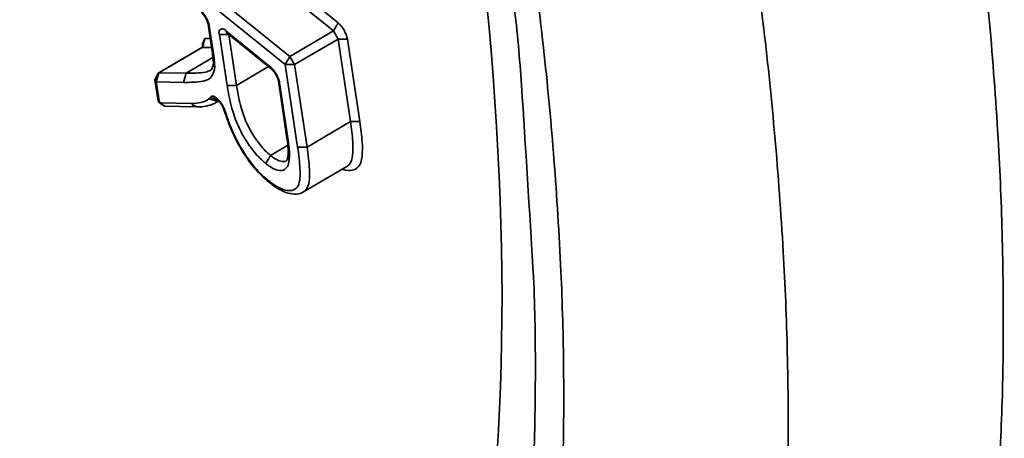
# Model space of a CAD drawing. Units: millimetres. Extents: x 31 to 2940, y 10 to 2075.
# Drawn here: x 210 to 214, y 157 to 159 of the extents above; entities that cross this region are included whole.
import ezdxf

# ---------------------------------------------------------------- set-up
doc = ezdxf.new("R2010")
doc.units = ezdxf.units.MM
doc.header["$LTSCALE"] = 5
doc.layers.add('Visible Edges(ISO)', color=7, linetype='Continuous', lineweight=35)
doc.layers.add('Visible Tangent Edges(ISO)', color=7, linetype='Continuous', lineweight=35)

msp = doc.modelspace()

# ---------------------------------------------------------------- linework, layer by layer
at = {"layer": 'Visible Edges(ISO)'}
for p, q in [((210.5802, 158.8401), (210.5971, 158.7283)), ((210.6638, 158.8011), (210.86, 158.6424)), ((210.552, 158.7365), (210.3598, 158.6236)), ((210.3451, 158.5932), (210.3598, 158.6236)), ((210.3451, 158.5932), (210.359, 158.5007)), ((210.8912, 158.5886), (210.9294, 158.3345)), ((210.3873, 158.4762), (210.359, 158.5007)), ((210.3873, 158.4762), (210.5309, 158.4737)), ((210.6271, 158.4997), (210.6174, 158.494)), ((210.5311, 158.4737), (210.5309, 158.4737)), ((210.5314, 158.4737), (210.5311, 158.4737)), ((211.1949, 158.2099), (211.0027, 158.0968))]:
    msp.add_line(p, q, dxfattribs=at)
at = {"layer": 'Visible Edges(ISO)', "flags": 128}
for points in [[(214.0858, 156.9605, 0.010186), (214.0986, 157.3758, 0.008193), (214.0957, 157.8567, 0.008781), (214.0779, 158.305, 0.007188), (214.041, 158.8171, 0.00766), (213.9922, 159.2964, 0.006388), (213.9219, 159.8365, 0.006766), (213.842, 160.3444, 0.00575), (213.7388, 160.909, 0.006052), (213.628, 161.4429, 0.005239), (213.4927, 162.0285, 0.005482), (213.3513, 162.5854, 0.004831)], [(213.3513, 162.5854, -0.005482), (213.4927, 162.0285, -0.005239), (213.628, 161.4429, -0.006052), (213.7388, 160.909, -0.00575), (213.842, 160.3444, -0.006766), (213.9219, 159.8365, -0.006388), (213.9922, 159.2964, -0.00766), (214.041, 158.8171, -0.007188), (214.0779, 158.305, -0.008781), (214.0957, 157.8567, -0.008193), (214.0986, 157.3758, -0.010186), (214.0858, 156.9605, -0.009459)]]:
    msp.add_lwpolyline(points, format="xyb", dxfattribs=at)
at = {"layer": 'Visible Edges(ISO)'}
for points, knots in [([(211.0746, 152.2789), (210.3724, 151.9461), (209.5539, 151.8583), (207.8016, 152.1153), (206.8326, 152.4872), (204.6804, 153.7138), (203.4575, 154.6542), (201.0486, 156.9406), (199.8318, 158.3103), (197.5623, 161.277), (196.4775, 162.9068), (194.5527, 166.2333), (193.6863, 167.9723), (192.2665, 171.3582), (191.6951, 173.0481), (190.9119, 176.1917), (190.6929, 177.6821), (190.6459, 180.3198), (190.8223, 181.4947), (191.5404, 183.1723), (192.0043, 183.7856), (192.6034, 184.2021)], [0, 0, 0, 0, 1.674483, 1.674483, 3.474409, 3.474409, 5.550221, 5.550221, 7.597685, 7.597685, 9.602907, 9.602907, 11.593198, 11.593198, 13.583611, 13.583611, 15.588848, 15.588848, 17.633407, 17.633407, 19.205754, 19.205754, 19.205754, 19.205754]), ([(210.9847, 154.2667), (211.4224, 154.77), (211.7575, 155.6538), (211.9304, 157.8443), (211.8496, 159.0643), (211.364, 161.7259), (210.9592, 163.1963), (209.8616, 166.2599), (209.1478, 167.8924), (207.5005, 171.0922), (206.5447, 172.6971), (204.5195, 175.6613), (203.4251, 177.0561), (201.2498, 179.4487), (200.1418, 180.4781), (198.0793, 182.0368), (197.0956, 182.5917), (195.4649, 183.1728), (194.7921, 183.2352), (194.2814, 183.1343)], [0, 0, 0, 0, 2.182609, 2.182609, 3.989509, 3.989509, 5.769773, 5.769773, 7.59887, 7.59887, 9.448441, 9.448441, 11.30296, 11.30296, 13.149366, 13.149366, 14.969091, 14.969091, 16.673516, 16.673516, 16.673516, 16.673516]), ([(210.5802, 158.8401), (210.58, 158.8417), (210.5795, 158.8437), (210.5783, 158.8482), (210.5775, 158.8508), (210.5752, 158.8566), (210.5738, 158.8599), (210.5703, 158.8667), (210.5683, 158.8703), (210.5639, 158.8772), (210.5614, 158.8806), (210.5567, 158.8865), (210.5543, 158.8891), (210.5511, 158.8922), (210.55, 158.8932), (210.549, 158.894)], [0, 0, 0, 0, 0.0031017, 0.0031017, 0.00636965, 0.00636965, 0.01016579, 0.01016579, 0.01431034, 0.01431034, 0.01860099, 0.01860099, 0.02278637, 0.02278637, 0.02500739, 0.02500739, 0.02500739, 0.02500739]), ([(210.6638, 158.8011), (210.6625, 158.8022), (210.6614, 158.8029), (210.6603, 158.8035), (210.6601, 158.8036), (210.6601, 158.8036)], [0, 0, 0, 0, 0.003091742, 0.003091742, 0.004916945, 0.004916945, 0.004916945, 0.004916945]), ([(210.552, 158.7365), (210.5548, 158.7382), (210.5572, 158.7405), (210.5594, 158.7437), (210.5599, 158.7447), (210.5606, 158.7461), (210.5608, 158.7467), (210.5611, 158.7479), (210.5612, 158.7483), (210.5612, 158.7483)], [0, 0, 0, 0, 0.00453909, 0.00453909, 0.00640428, 0.00640428, 0.00799113, 0.00799113, 0.01028688, 0.01028688, 0.01028688, 0.01028688]), ([(210.6036, 158.6669), (210.6036, 158.6669), (210.6036, 158.6669), (210.6036, 158.667), (210.6036, 158.667), (210.6036, 158.6671), (210.6036, 158.6672), (210.6036, 158.6673), (210.6036, 158.6674), (210.6036, 158.6676), (210.6036, 158.6678), (210.6036, 158.6686), (210.6036, 158.6692), (210.6035, 158.6718), (210.6034, 158.6739), (210.6029, 158.6826), (210.6022, 158.6897), (210.6001, 158.7071), (210.5987, 158.7177), (210.5971, 158.7283)], [0, 0, 0, 0, 0.00004331, 0.00004331, 0.00007579, 0.00007579, 0.00020658, 0.00020658, 0.00033626, 0.00033626, 0.00072532, 0.00072532, 0.00189275, 0.00189275, 0.00539794, 0.00539794, 0.01592288, 0.01592288, 0.03068201, 0.03068201, 0.03068201, 0.03068201]), ([(210.592, 158.6366), (210.5956, 158.6388), (210.5963, 158.6394), (210.6011, 158.6506), (210.6029, 158.656), (210.6036, 158.6677), (210.6036, 158.6677), (210.6036, 158.6678)], [0, 0, 0, 0, 0.02348111, 0.02348111, 0.043211, 0.043211, 0.04326064, 0.04326064, 0.04326064, 0.04326064]), ([(210.6094, 158.6529), (210.6094, 158.6529), (210.6093, 158.653), (210.607, 158.6555), (210.6053, 158.6583), (210.6038, 158.6631), (210.6035, 158.665), (210.6036, 158.6669)], [-0.015759711, -0.015759711, -0.015759711, -0.015759711, -0.015686782, -0.015686782, -0.011718544, -0.011718544, -0.009288027, -0.009288027, -0.009288027, -0.009288027]), ([(210.8912, 158.5886), (210.8909, 158.5901), (210.8905, 158.5921), (210.8893, 158.5966), (210.8884, 158.5992), (210.8862, 158.605), (210.8847, 158.6083), (210.8813, 158.6151), (210.8792, 158.6187), (210.8748, 158.6257), (210.8724, 158.629), (210.8677, 158.6349), (210.8653, 158.6375), (210.862, 158.6407), (210.8609, 158.6416), (210.86, 158.6424)], [0, 0, 0, 0, 0.00310038, 0.00310038, 0.00636695, 0.00636695, 0.01016177, 0.01016177, 0.01430532, 0.01430532, 0.01859544, 0.01859544, 0.0227809, 0.0227809, 0.02500578, 0.02500578, 0.02500578, 0.02500578]), ([(210.6174, 158.494), (210.5942, 158.4804), (210.5682, 158.475), (210.5385, 158.4738), (210.5349, 158.4737), (210.5314, 158.4737)], [0, 0, 0, 0, 0.05583139, 0.05583139, 0.06336602, 0.06336602, 0.06336602, 0.06336602]), ([(210.6519, 158.4578), (210.6511, 158.4606), (210.6499, 158.4638), (210.6471, 158.4703), (210.6454, 158.4737), (210.6416, 158.4807), (210.6393, 158.4843), (210.6347, 158.4909), (210.6322, 158.4941), (210.6276, 158.4993), (210.6254, 158.5015), (210.6227, 158.5038), (210.622, 158.5044), (210.6202, 158.5057), (210.6193, 158.5062), (210.6189, 158.5064), (210.6189, 158.5064), (210.6189, 158.5064)], [0, 0, 0, 0, 0.00380702, 0.00380702, 0.00772593, 0.00772593, 0.011955, 0.011955, 0.01623808, 0.01623808, 0.02030873, 0.02030873, 0.02205916, 0.02205916, 0.02514591, 0.02514591, 0.02594674, 0.02594674, 0.02594674, 0.02594674]), ([(210.8516, 158.1384), (210.8265, 158.1587), (210.8003, 158.1848), (210.7561, 158.2402), (210.7369, 158.2686), (210.7049, 158.3241), (210.6915, 158.3519), (210.6691, 158.4056), (210.6598, 158.4321), (210.6519, 158.4578)], [0, 0, 0, 0, 0.0419405, 0.0419405, 0.0762597, 0.0762597, 0.1074966, 0.1074966, 0.1384976, 0.1384976, 0.1384976, 0.1384976]), ([(210.928, 158.2356), (210.9285, 158.2359), (210.928, 158.2352), (210.9302, 158.2391), (210.9319, 158.2437), (210.9341, 158.2564), (210.9347, 158.2646), (210.9348, 158.288), (210.9334, 158.3045), (210.9306, 158.326), (210.93, 158.3302), (210.9294, 158.3345)], [0, 0, 0, 0, 0.01412824, 0.01412824, 0.02890171, 0.02890171, 0.04448096, 0.04448096, 0.06934657, 0.06934657, 0.07530098, 0.07530098, 0.07530098, 0.07530098]), ([(211.0027, 158.0968), (210.993, 158.0911), (210.9819, 158.0881), (210.9592, 158.0865), (210.9473, 158.088), (210.9161, 158.0965), (210.8965, 158.1063), (210.8684, 158.1253), (210.86, 158.1316), (210.8516, 158.1384)], [0, 0, 0, 0, 0.01846537, 0.01846537, 0.03938518, 0.03938518, 0.07259988, 0.07259988, 0.08669486, 0.08669486, 0.08669486, 0.08669486])]:
    msp.add_open_spline(points, degree=3, knots=knots, dxfattribs=at)
at = {"layer": 'Visible Tangent Edges(ISO)'}
for p, q in [((210.9423, 158.6969), (210.2788, 159.2337)), ((210.258, 159.1977), (210.9216, 158.661)), ((211.001, 158.918), (211.1346, 158.81)), ((211.1553, 158.8459), (211.0387, 158.9402)), ((210.5802, 158.8401), (210.5857, 158.831)), ((210.6026, 158.7192), (210.5857, 158.831)), ((211.1346, 158.81), (211.1553, 158.8459)), ((210.6719, 158.7945), (210.6307, 158.7947)), ((210.6307, 158.7947), (210.6647, 158.5685)), ((210.6638, 158.8011), (210.659, 158.8101)), ((210.8552, 158.6514), (210.659, 158.8101)), ((210.7062, 158.5685), (210.6722, 158.7943)), ((211.1346, 158.81), (210.9423, 158.6969)), ((211.1346, 158.81), (211.1553, 158.774)), ((210.3625, 158.6242), (210.5546, 158.7372)), ((210.552, 158.7365), (210.5546, 158.7372)), ((210.5546, 158.7372), (210.5665, 158.7773)), ((210.5546, 158.7372), (210.5958, 158.7366)), ((210.5665, 158.7773), (210.5559, 158.7536)), ((210.5559, 158.7536), (210.5577, 158.7414)), ((210.5608, 158.7469), (210.5559, 158.7536)), ((210.5897, 158.7769), (210.5665, 158.7773)), ((210.9631, 158.661), (211.1553, 158.774)), ((211.1553, 158.774), (211.1968, 158.774)), ((211.1553, 158.774), (211.2102, 158.4089)), ((211.2517, 158.4089), (211.1968, 158.774)), ((210.6019, 158.6922), (210.4831, 158.6224)), ((210.4832, 158.6224), (210.6019, 158.6922)), ((210.5971, 158.7283), (210.6026, 158.7192)), ((210.9216, 158.661), (210.9423, 158.6969)), ((210.9631, 158.661), (210.9423, 158.6969)), ((210.8481, 158.652), (210.7062, 158.5685)), ((210.86, 158.6424), (210.8552, 158.6514)), ((210.9216, 158.661), (210.9765, 158.2958)), ((210.9631, 158.661), (210.9216, 158.661)), ((211.018, 158.2958), (210.9631, 158.661)), ((210.3625, 158.6242), (210.3506, 158.5841)), ((210.3625, 158.6242), (210.3598, 158.6236)), ((210.4831, 158.6224), (210.3625, 158.6242)), ((210.4831, 158.6224), (210.4713, 158.5823)), ((210.4832, 158.6224), (210.4714, 158.5823)), ((210.3506, 158.5841), (210.3451, 158.5932)), ((210.3506, 158.5841), (210.4713, 158.5823)), ((210.3646, 158.4916), (210.3506, 158.5841)), ((210.7062, 158.5685), (210.6647, 158.5685)), ((210.8912, 158.5886), (210.8967, 158.5795)), ((210.9349, 158.3254), (210.8967, 158.5795)), ((210.359, 158.5007), (210.3646, 158.4916)), ((210.5081, 158.4891), (210.3646, 158.4916)), ((210.3646, 158.4916), (210.3873, 158.4762)), ((210.5309, 158.4737), (210.5154, 158.4796)), ((210.5154, 158.4796), (210.5314, 158.4737)), ((210.5838, 158.5086), (210.6231, 158.4977)), ((210.6229, 158.4975), (210.5838, 158.5086)), ((210.6226, 158.5039), (210.5918, 158.5172)), ((210.6229, 158.4975), (210.6269, 158.4999)), ((210.6229, 158.4975), (210.6231, 158.4977)), ((210.6269, 158.4999), (210.6231, 158.4977)), ((210.6519, 158.4578), (210.6565, 158.4529)), ((211.2102, 158.4089), (211.018, 158.2958)), ((211.2102, 158.4089), (211.2517, 158.4089)), ((210.9332, 158.3039), (210.8562, 158.2587)), ((210.9349, 158.3254), (210.9294, 158.3345)), ((210.8562, 158.2587), (210.8355, 158.2227)), ((211.018, 158.2958), (210.9765, 158.2958)), ((210.8516, 158.1384), (210.8468, 158.1474))]:
    msp.add_line(p, q, dxfattribs=at)
at = {"layer": 'Visible Tangent Edges(ISO)', "flags": 128}
for points in [[(213.1468, 156.9078, 0.008184), (213.1436, 157.3862, 0.008771), (213.1254, 157.8323, 0.007179), (213.0884, 158.3418, 0.00765), (213.0395, 158.8187, 0.006379), (212.9691, 159.3561, 0.006757), (212.8893, 159.8615, 0.005741), (212.7862, 160.4233, 0.006043), (212.6757, 160.9546, 0.005231), (212.5407, 161.5374, 0.005473), (212.3997, 162.0915, 0.004823), (212.2338, 162.6918, 0.005017)], [(211.3012, 162.495, -0.004962), (211.462, 161.9054, -0.005658), (211.5977, 161.3629, -0.005398), (211.7273, 160.7912, -0.006273), (211.8323, 160.2722, -0.005946), (211.9296, 159.7221, -0.007047), (212.0037, 159.2295, -0.006636), (212.0679, 158.7045, -0.008021), (212.1109, 158.241, -0.007506), (212.1415, 157.7446, -0.009252), (212.1535, 157.3126, -0.008606), (212.1499, 156.8482, -0.010802)], [(209.7442, 152.6384, 0.025315), (209.9892, 152.7313, 0.024942), (210.2272, 152.8499, 0.025147), (210.4512, 152.9913, 0.025368), (210.658, 153.153, 0.023311), (210.8582, 153.3438, 0.024064), (211.0338, 153.5461, 0.020463), (211.2073, 153.7861, 0.021562), (211.3523, 154.027, 0.017392), (211.4964, 154.3149, 0.01861), (211.6113, 154.593, 0.014602), (211.7239, 154.9264, 0.015763), (211.8092, 155.2411, 0.012273), (211.8888, 155.6169, 0.013286), (211.9445, 155.9673, 0.010402), (211.9904, 156.3822, 0.011244), (212.0162, 156.7676, 0.008922), (212.0282, 157.2182, 0.009604), (212.0239, 157.6371, 0.007755), (212.0194, 157.7364, 0.000922), (211.9672, 158.5706, 0.014212), (211.9343, 158.9239, 0.007817), (211.8463, 159.5627)], [(210.5857, 158.831, 0.03973), (210.5799, 158.8512, 0.03973), (210.5709, 158.8702, 0.040069), (210.5589, 158.8876, 0.040069), (210.5442, 158.9029)], [(211.1968, 158.774, 0.039761), (211.191, 158.7942, 0.039761), (211.182, 158.8131, 0.040108), (211.17, 158.8306, 0.040108), (211.1553, 158.8459)], [(210.659, 158.8101, 0.210984), (210.6492, 158.8187, 0.210984), (210.6362, 158.8173, 0.203485), (210.6287, 158.8072, 0.203485), (210.6307, 158.7947)], [(210.8967, 158.5795, 0.039736), (210.8908, 158.5996, 0.039736), (210.8818, 158.6186, 0.040084), (210.8698, 158.636, 0.040084), (210.8552, 158.6514)]]:
    msp.add_lwpolyline(points, format="xyb", dxfattribs=at)
at = {"layer": 'Visible Tangent Edges(ISO)'}
for points, knots in [([(194.2815, 183.1342), (194.0699, 183.0924), (193.8702, 183.0285), (193.1774, 182.7109), (192.7562, 182.3131), (192.2832, 181.4863), (192.1512, 181.1688), (191.9367, 180.44), (191.8575, 180.0193), (191.7862, 179.3039), (191.7711, 179.0345), (191.7539, 177.9798), (191.8232, 177.1155), (191.9717, 176.1931), (192.1018, 175.3847), (192.2946, 174.5198), (192.7977, 172.7231), (193.1079, 171.7919), (193.6068, 170.4875), (193.7553, 170.1173), (194.2336, 168.9784), (194.5891, 168.2024), (195.355, 166.6598), (195.7652, 165.8933), (196.4058, 164.7772), (196.6232, 164.411), (197.2978, 163.3117), (197.7722, 162.5886), (198.7487, 161.1958), (199.2508, 160.5261), (199.9526, 159.6511), (200.1495, 159.4121), (200.8907, 158.5364), (201.4439, 157.9314), (202.3551, 157.0147), (202.7137, 156.6743), (203.4241, 156.0403), (203.775, 155.7473), (204.5802, 155.1222), (205.0318, 154.8072), (206.1027, 154.1491), (206.7096, 153.8535), (207.8271, 153.464), (208.3502, 153.3612), (209.1364, 153.3487), (209.4254, 153.3826), (209.9612, 153.5265), (210.2073, 153.6359), (210.6343, 153.9145), (210.8187, 154.0761), (210.9846, 154.2668)], [-5.091461, -5.091461, -5.091461, -5.091461, -4.571128, -4.571128, -3.156814, -3.156814, -2.434764, -2.434764, -1.656257, -1.656257, -1.217382, -1.217382, 0, 0, 0, 1.068185, 1.068185, 2.136365, 2.136365, 2.553871, 2.553871, 3.413302, 3.413302, 4.272729, 4.272729, 4.695123, 4.695123, 5.552111, 5.552111, 6.409094, 6.409094, 6.738772, 6.738772, 7.641973, 7.641973, 8.229053, 8.229053, 8.816134, 8.816134, 9.583554, 9.583554, 10.681823, 10.681823, 11.750008, 11.750008, 12.433305, 12.433305, 13.116601, 13.116601, 13.724583, 13.724583, 13.724583, 13.724583]), ([(211.8575, 156.9243), (211.8288, 156.7888), (211.7964, 156.658), (211.633, 156.0873), (211.4582, 155.6976), (211.0296, 155.0646), (210.7801, 154.8152), (210.2792, 154.4875), (210.0432, 154.3823), (209.5296, 154.2436), (209.2526, 154.2107), (208.4989, 154.2217), (207.9974, 154.3196), (206.926, 154.6919), (206.3441, 154.9747), (205.3173, 155.6047), (204.8842, 155.9064), (204.1121, 156.5052), (203.7756, 156.7858), (203.0943, 157.3933), (202.7504, 157.7194), (201.8766, 158.598), (201.3461, 159.1778), (200.6353, 160.0172), (200.4465, 160.2463), (199.7735, 161.085), (199.2919, 161.727), (198.3555, 163.0624), (197.9007, 163.7556), (197.2538, 164.8096), (197.0454, 165.1607), (196.4311, 166.2308), (196.0378, 166.9657), (195.3037, 168.4448), (194.9629, 169.1889), (194.5045, 170.2809), (194.3622, 170.6359), (193.8842, 171.8866), (193.5871, 172.7794), (193.1053, 174.5019), (192.9208, 175.3311), (192.7965, 176.1061), (192.6546, 176.9903), (192.5887, 177.8188), (192.606, 178.8297), (192.6207, 179.0879), (192.6897, 179.7734), (192.7659, 180.1766), (192.9723, 180.8749), (193.0992, 181.1791), (193.5537, 181.971), (193.9581, 182.352), (194.8116, 182.742), (195.2325, 182.8229), (196.1054, 182.8017), (196.5476, 182.7202), (197.0126, 182.5706)], [-15.220422, -15.220422, -15.220422, -15.220422, -14.954553, -14.954553, -14.013428, -14.013428, -13.116601, -13.116601, -12.433305, -12.433305, -11.750008, -11.750008, -10.681823, -10.681823, -9.583554, -9.583554, -8.816134, -8.816134, -8.229053, -8.229053, -7.641973, -7.641973, -6.738772, -6.738772, -6.409094, -6.409094, -5.552111, -5.552111, -4.695123, -4.695123, -4.272729, -4.272729, -3.413302, -3.413302, -2.553871, -2.553871, -2.136365, -2.136365, -1.068185, -1.068185, 0, 0, 0, 1.217382, 1.217382, 1.656257, 1.656257, 2.434764, 2.434764, 3.156814, 3.156814, 4.571128, 4.571128, 5.639313, 5.639313, 6.580199, 6.580199, 6.580199, 6.580199]), ([(210.6094, 158.6529), (210.6094, 158.653), (210.6094, 158.6532), (210.6094, 158.6533), (210.6095, 158.6616), (210.6087, 158.6708), (210.6064, 158.6929), (210.6046, 158.706), (210.6026, 158.7192)], [-0.0318819, -0.0318819, -0.0318819, -0.0318819, -0.03164407, -0.03164407, -0.03164407, -0.01823331, -0.01823331, 0, 0, 0, 0]), ([(210.4714, 158.5823), (210.5012, 158.5822), (210.5311, 158.5824), (210.5733, 158.5915), (210.588, 158.5964), (210.5971, 158.6105), (210.6039, 158.621), (210.6084, 158.6349), (210.6094, 158.6525), (210.6094, 158.6526), (210.6094, 158.6527), (210.6094, 158.6529)], [0, 0, 0, 0, 0.0693429, 0.0693429, 0.1089423, 0.1089423, 0.1089423, 0.1386859, 0.1386859, 0.1386859, 0.138924, 0.138924, 0.138924, 0.138924]), ([(210.4832, 158.6224), (210.4832, 158.6224), (210.4832, 158.6224), (210.4832, 158.6224), (210.4831, 158.6224), (210.4831, 158.6224)], [-0.00009536626, -0.00009536626, -0.00009536626, -0.00009536626, -0.00004768313, -0.00004768313, 0, 0, 0, 0]), ([(210.5922, 158.6366), (210.5853, 158.6325), (210.5771, 158.63), (210.5428, 158.6226), (210.5128, 158.6223), (210.4832, 158.6224)], [-0.09225238, -0.09225238, -0.09225238, -0.09225238, -0.06934294, -0.06934294, 0, 0, 0, 0]), ([(210.4713, 158.5823), (210.4713, 158.5823), (210.4713, 158.5823), (210.4713, 158.5823), (210.4714, 158.5823), (210.4714, 158.5823)], [0, 0, 0, 0, 0.00004768313, 0.00004768313, 0.00009536626, 0.00009536626, 0.00009536626, 0.00009536626]), ([(210.6647, 158.5685), (210.6659, 158.5609), (210.6671, 158.5532), (210.6735, 158.5165), (210.6798, 158.4865), (210.6967, 158.4298), (210.7062, 158.4039), (210.7266, 158.3613), (210.7354, 158.3452), (210.7571, 158.3102), (210.7704, 158.2917), (210.7922, 158.265), (210.8007, 158.2554), (210.8181, 158.2377), (210.8269, 158.2297), (210.8355, 158.2227)], [0, 0, 0, 0, 0.0104934, 0.0104934, 0.0494919, 0.0494919, 0.0795442, 0.0795442, 0.0982372, 0.0982372, 0.1214649, 0.1214649, 0.1357624, 0.1357624, 0.1504994, 0.1504994, 0.1504994, 0.1504994]), ([(210.8562, 158.2587), (210.8487, 158.2647), (210.8411, 158.2717), (210.8261, 158.287), (210.8187, 158.2953), (210.7998, 158.3185), (210.7881, 158.3347), (210.7697, 158.3644), (210.7622, 158.3781), (210.7447, 158.4147), (210.7363, 158.4373), (210.7208, 158.4893), (210.7147, 158.5181), (210.7086, 158.5536), (210.7074, 158.5611), (210.7062, 158.5685)], [-0.1504994, -0.1504994, -0.1504994, -0.1504994, -0.1357624, -0.1357624, -0.1214649, -0.1214649, -0.0982372, -0.0982372, -0.0795442, -0.0795442, -0.0494919, -0.0494919, -0.0104934, -0.0104934, 0, 0, 0, 0]), ([(210.6565, 158.4529), (210.6521, 158.4674), (210.6432, 158.484), (210.6259, 158.5061), (210.6182, 158.5134), (210.606, 158.5205), (210.6012, 158.5218), (210.5952, 158.5205), (210.5933, 158.5192), (210.5918, 158.5172)], [0, 0, 0, 0, 0.01766985, 0.01766985, 0.03014985, 0.03014985, 0.03974985, 0.03974985, 0.04574985, 0.04574985, 0.04574985, 0.04574985]), ([(210.5838, 158.5086), (210.5734, 158.5014), (210.5615, 158.4966), (210.536, 158.4904), (210.5224, 158.4891), (210.5081, 158.4891)], [-0.06662636, -0.06662636, -0.06662636, -0.06662636, -0.03331318, -0.03331318, 0, 0, 0, 0]), ([(210.5918, 158.5172), (210.5907, 158.5155), (210.5894, 158.514), (210.5867, 158.5111), (210.5853, 158.5097), (210.5838, 158.5086)], [-0.009986695, -0.009986695, -0.009986695, -0.009986695, -0.004993347, -0.004993347, 0, 0, 0, 0]), ([(210.8468, 158.1474), (210.8299, 158.1611), (210.8125, 158.1774), (210.7706, 158.224), (210.7464, 158.2576), (210.7253, 158.2933), (210.7058, 158.3263), (210.6899, 158.3605), (210.6691, 158.414), (210.6624, 158.4338), (210.6565, 158.4529)], [0, 0, 0, 0, 0.0290175, 0.0290175, 0.0710291, 0.0710291, 0.0710291, 0.1098649, 0.1098649, 0.1331257, 0.1331257, 0.1331257, 0.1331257]), ([(211.174, 158.1976), (211.1752, 158.1972), (211.1764, 158.1968), (211.2059, 158.1881), (211.2302, 158.1908), (211.2629, 158.2292), (211.2651, 158.272), (211.2602, 158.3469), (211.2564, 158.3777), (211.2517, 158.4089)], [-0.1713755, -0.1713755, -0.1713755, -0.1713755, -0.1689481, -0.1689481, -0.1115584, -0.1115584, -0.0429071, -0.0429071, 0, 0, 0, 0]), ([(211.2102, 158.4089), (211.2148, 158.3783), (211.2185, 158.3482), (211.2232, 158.276), (211.221, 158.2372), (211.2021, 158.215), (211.1987, 158.2121), (211.1949, 158.2099)], [0, 0, 0, 0, 0.0429071, 0.0429071, 0.1115584, 0.1115584, 0.124439, 0.124439, 0.124439, 0.124439]), ([(210.8355, 158.2227), (210.8406, 158.2185), (210.8458, 158.2147), (210.873, 158.1959), (210.8933, 158.189), (210.9239, 158.1955), (210.934, 158.2089), (210.9407, 158.2432), (210.9411, 158.2595), (210.9393, 158.2924), (210.9374, 158.3087), (210.9349, 158.3254)], [0, 0, 0, 0, 0.0088823, 0.0088823, 0.0478357, 0.0478357, 0.087391, 0.087391, 0.1139096, 0.1139096, 0.1368351, 0.1368351, 0.1368351, 0.1368351]), ([(210.9765, 158.2958), (210.9791, 158.2789), (210.9813, 158.262), (210.9866, 158.2141), (210.9887, 158.184), (210.9846, 158.1317), (210.9754, 158.112), (210.9424, 158.0991), (210.9202, 158.1029), (210.8801, 158.1227), (210.8635, 158.1339), (210.8468, 158.1474)], [0, 0, 0, 0, 0.0232843, 0.0232843, 0.0675127, 0.0675127, 0.1138531, 0.1138531, 0.1597957, 0.1597957, 0.1885098, 0.1885098, 0.1885098, 0.1885098]), ([(210.9278, 158.2356), (210.9252, 158.234), (210.9223, 158.2329), (210.9061, 158.2294), (210.8891, 158.2352), (210.8653, 158.2515), (210.8608, 158.255), (210.8562, 158.2587)], [-0.05732657, -0.05732657, -0.05732657, -0.05732657, -0.04783574, -0.04783574, -0.00888226, -0.00888226, 0, 0, 0, 0]), ([(211.0027, 158.0969), (211.0178, 158.1063), (211.0264, 158.1274), (211.0307, 158.1808), (211.0284, 158.2121), (211.0229, 158.2613), (211.0206, 158.2786), (211.018, 158.2958)], [-0.1089025, -0.1089025, -0.1089025, -0.1089025, -0.0675127, -0.0675127, -0.0232843, -0.0232843, 0, 0, 0, 0])]:
    msp.add_open_spline(points, degree=3, knots=knots, dxfattribs=at)
for points in [[(210.5081, 158.4891), (210.5098, 158.4854), (210.5123, 158.4821), (210.5154, 158.4796)], [(210.6174, 158.494), (210.6192, 158.4951), (210.6211, 158.4963), (210.6229, 158.4975)], [(210.6231, 158.4977), (210.6242, 158.4985), (210.6253, 158.4995), (210.6264, 158.5005)]]:
    msp.add_open_spline(points, degree=3, dxfattribs=at)

doc.saveas('drawing.dxf')
